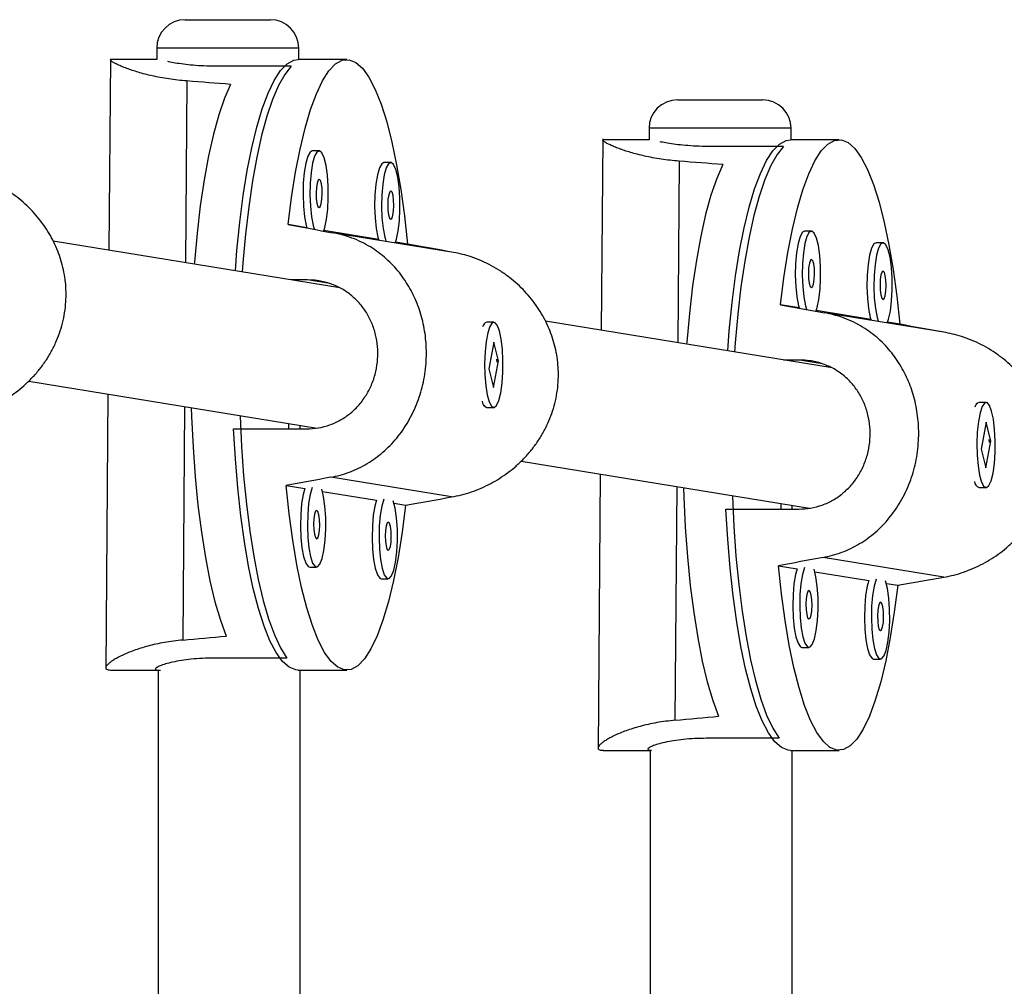
# Model space of a CAD drawing. Units: millimetres. Extents: x 125 to 567, y 118 to 714.
# Drawn here: x 377 to 382, y 407 to 411 of the extents above; entities that cross this region are included whole.
import ezdxf

# ---------------------------------------------------------------- set-up
doc = ezdxf.new("R2010")
doc.units = ezdxf.units.MM
doc.layers.add('CONTOUR', color=7, linetype='Continuous')

msp = doc.modelspace()

# ---------------------------------------------------------------- linework, layer by layer
at = {"layer": 'CONTOUR'}
for p, q in [((378.22169, 411.19517), (378.59669, 411.19517)), ((378.09669, 411.07017), (378.09669, 411.01985)), ((378.72169, 411.07017), (378.09669, 411.07017)), ((378.72169, 411.01985), (378.72169, 411.07017)), ((377.89288, 411.02319), (377.88646, 410.18064)), ((377.89452, 411.01954), (377.89806, 411.01965)), ((378.09669, 411.01985), (377.89557, 411.01985)), ((378.68888, 410.98992), (378.36852, 410.98992)), ((378.93293, 411.01985), (378.71936, 411.01985)), ((378.22978, 410.92541), (378.22369, 410.12569)), ((380.3877, 410.84223), (380.7627, 410.84223)), ((380.2627, 410.71723), (380.2627, 410.6669)), ((380.8877, 410.71723), (380.2627, 410.71723)), ((380.8877, 410.66691), (380.8877, 410.71723)), ((380.05889, 410.67025), (380.05247, 409.8277)), ((380.06054, 410.6666), (380.06407, 410.66671)), ((380.2627, 410.66691), (380.06158, 410.66691)), ((380.8549, 410.63698), (380.53454, 410.63698)), ((381.09895, 410.66691), (380.88537, 410.66691)), ((378.81142, 410.61803), (378.78091, 410.61803)), ((379.12657, 410.56668), (379.09606, 410.56668)), ((380.3958, 410.57246), (380.3897, 409.77275)), ((378.75681, 410.27976), (378.67482, 410.29312)), ((379.07196, 410.2284), (378.83148, 410.26759)), ((379.40256, 410.17099), (378.87051, 410.25768)), ((380.97744, 410.26509), (380.94693, 410.26509)), ((378.90219, 410.01514), (377.64066, 410.2207)), ((379.19979, 410.20758), (379.14663, 410.21624)), ((381.29258, 410.21374), (381.26207, 410.21374)), ((378.76064, 410.04991), (378.68879, 410.04991)), ((378.85812, 410.03402), (378.76064, 410.04991)), ((380.92283, 409.92681), (380.84084, 409.94017)), ((381.23797, 409.87546), (380.9975, 409.91465)), ((381.56858, 409.81805), (381.03653, 409.90474)), ((379.54027, 409.85895), (379.53616, 409.85463)), ((379.57976, 409.8636), (379.54925, 409.8636)), ((381.06821, 409.66219), (379.80668, 409.86775)), ((381.3658, 409.85463), (381.31264, 409.8633)), ((379.5807, 409.77606), (379.55847, 409.6584)), ((379.60105, 409.69381), (379.5807, 409.77606)), ((379.57882, 409.57615), (379.60105, 409.69381)), ((379.59205, 409.7005), (379.59339, 409.68746)), ((379.59455, 409.69381), (379.60105, 409.69381)), ((380.92665, 409.69697), (380.8548, 409.69697)), ((381.02413, 409.68108), (380.92665, 409.69697)), ((379.55847, 409.6584), (379.57882, 409.57615)), ((377.53372, 409.60488), (378.80288, 409.39807)), ((377.88164, 409.54819), (377.87242, 408.33735)), ((381.74577, 409.51066), (381.71526, 409.51066)), ((378.21887, 409.49324), (378.21104, 408.46473)), ((379.53548, 409.4983), (379.54027, 409.49326)), ((379.54925, 409.4886), (379.57976, 409.4886)), ((381.70629, 409.50601), (381.70217, 409.50169)), ((381.74671, 409.42312), (381.72448, 409.30545)), ((381.76707, 409.34087), (381.74671, 409.42312)), ((378.43528, 409.39406), (378.75564, 409.39406)), ((378.67691, 409.4186), (378.67673, 409.39406)), ((378.72816, 409.39406), (378.72816, 409.41025)), ((381.74484, 409.22321), (381.76707, 409.34087)), ((381.75807, 409.34755), (381.7594, 409.33452)), ((381.76056, 409.34087), (381.76707, 409.34087)), ((381.72448, 409.30545), (381.74484, 409.22321)), ((379.69973, 409.25194), (380.96889, 409.04513)), ((379.39436, 409.09452), (378.86231, 409.18122)), ((380.04765, 409.19524), (380.03843, 407.98441)), ((378.66608, 409.14463), (378.74806, 409.13127)), ((378.82587, 409.1186), (379.06321, 409.07992)), ((380.38489, 409.14029), (380.37705, 408.11179)), ((381.70149, 409.14536), (381.70629, 409.14032)), ((381.71526, 409.13566), (381.74577, 409.13566)), ((379.14102, 409.06724), (379.19104, 409.05909)), ((380.60129, 409.04112), (380.92166, 409.04112)), ((380.84293, 409.06566), (380.84274, 409.04112)), ((380.89255, 409.04112), (380.89255, 409.05757)), ((381.56038, 408.74158), (381.02833, 408.82828)), ((378.76981, 408.78553), (378.80032, 408.78553)), ((380.83209, 408.79169), (380.91408, 408.77833)), ((379.08495, 408.73418), (379.11546, 408.73418)), ((380.99189, 408.76565), (381.22922, 408.72698)), ((381.30703, 408.7143), (381.35705, 408.70615)), ((380.93582, 408.43259), (380.96633, 408.43259)), ((378.66904, 408.38539), (378.34868, 408.38539)), ((381.25097, 408.38124), (381.28148, 408.38124)), ((377.89557, 408.33235), (378.11074, 408.33235)), ((378.10316, 408.33235), (378.10316, 398.68795)), ((378.71936, 408.33235), (378.93293, 408.33235)), ((378.72816, 398.68917), (378.72816, 408.33235)), ((380.83506, 408.03245), (380.51469, 408.03245)), ((380.06158, 407.97941), (380.27152, 407.97941)), ((380.26755, 407.97941), (380.26755, 398.68795)), ((380.88537, 407.97941), (381.09895, 407.97941)), ((380.89255, 398.68917), (380.89255, 407.97941))]:
    msp.add_line(p, q, dxfattribs=at)
at = {"layer": 'CONTOUR', "flags": 128}
for points in [[(378.44293, 410.08997), (378.44994, 410.17921), (378.4624, 410.30329), (378.47752, 410.42088), (378.49515, 410.53074), (378.5151, 410.63175), (378.53717, 410.72285), (378.56112, 410.8031), (378.58672, 410.87167), (378.61369, 410.92785), (378.64176, 410.97105), (378.67063, 411.00083), (378.70001, 411.01687), (378.71936, 411.01985)], [(378.68888, 410.98992), (378.66032, 410.95444), (378.63268, 410.9057), (378.60625, 410.84422), (378.58131, 410.77063), (378.55812, 410.68569), (378.53692, 410.59029), (378.51793, 410.48541), (378.50134, 410.37215), (378.48732, 410.25167), (378.47603, 410.12522), (378.4731, 410.08505)], [(378.67482, 410.29312), (378.68985, 410.41217), (378.70744, 410.52347), (378.72739, 410.62586), (378.74951, 410.71825), (378.77357, 410.79968), (378.79929, 410.86928), (378.82643, 410.92632), (378.85468, 410.97021), (378.88376, 411.00047), (378.91336, 411.0168), (378.94316, 411.01902), (378.97286, 411.00711), (379.00213, 410.98119), (379.03068, 410.94153), (379.0582, 410.88856), (379.0844, 410.82282), (379.109, 410.74502), (379.13175, 410.65597), (379.15242, 410.55661), (379.17077, 410.44798), (379.18661, 410.33122), (379.19979, 410.20758)], [(378.42138, 410.91029), (378.39464, 410.84934), (378.3694, 410.77605), (378.34591, 410.69118), (378.32442, 410.59563), (378.30517, 410.4904), (378.28835, 410.37661), (378.27413, 410.25544), (378.26268, 410.12817), (378.26201, 410.11945)], [(380.60895, 409.73703), (380.61596, 409.82627), (380.62841, 409.95035), (380.64353, 410.06794), (380.66116, 410.1778), (380.68111, 410.27881), (380.70318, 410.36991), (380.72714, 410.45016), (380.75274, 410.51873), (380.77971, 410.5749), (380.80778, 410.61811), (380.83665, 410.64788), (380.86602, 410.66393), (380.88537, 410.66691)], [(380.8549, 410.63698), (380.82633, 410.60149), (380.79869, 410.55276), (380.77226, 410.49127), (380.74733, 410.41768), (380.72414, 410.33275), (380.70294, 410.23735), (380.68394, 410.13247), (380.66735, 410.0192), (380.65334, 409.89872), (380.64204, 409.77228), (380.63912, 409.73211)], [(380.84084, 409.94017), (380.85586, 410.05923), (380.87345, 410.17053), (380.89341, 410.27292), (380.91553, 410.36531), (380.93958, 410.44674), (380.96531, 410.51634), (380.99244, 410.57338), (381.0207, 410.61727), (381.04978, 410.64753), (381.07937, 410.66386), (381.10918, 410.66608), (381.13887, 410.65417), (381.16815, 410.62824), (381.19669, 410.58859), (381.22421, 410.53561), (381.25041, 410.46988), (381.27502, 410.39208), (381.29777, 410.30303), (381.31843, 410.20366), (381.33678, 410.09503), (381.35263, 409.97828), (381.3658, 409.85463)], [(378.78091, 410.61803), (378.77136, 410.61275), (378.76108, 410.59407), (378.75228, 410.56326), (378.74559, 410.5226), (378.74153, 410.47512), (378.74039, 410.42433), (378.74226, 410.374), (378.74699, 410.32786), (378.75424, 410.28934), (378.75681, 410.27976)], [(378.81285, 410.61792), (378.80187, 410.61275), (378.79159, 410.59407), (378.78279, 410.56326), (378.77611, 410.5226), (378.77204, 410.47512), (378.7709, 410.42433), (378.77277, 410.374), (378.7775, 410.32786), (378.78475, 410.28934), (378.78912, 410.27395)], [(378.83148, 410.26759), (378.83588, 410.28101), (378.8437, 410.31708), (378.84912, 410.36156), (378.85175, 410.41116), (378.85138, 410.46219), (378.84805, 410.51088), (378.84201, 410.55361), (378.83369, 410.58721), (378.82373, 410.60919), (378.81285, 410.61792)], [(379.09606, 410.56668), (379.0865, 410.5614), (379.07622, 410.54272), (379.06742, 410.5119), (379.06074, 410.47125), (379.05668, 410.42377), (379.05554, 410.37298), (379.0574, 410.32265), (379.06213, 410.27651), (379.06938, 410.23799), (379.07196, 410.2284)], [(379.12799, 410.56656), (379.11701, 410.5614), (379.10674, 410.54272), (379.09793, 410.5119), (379.09125, 410.47125), (379.08719, 410.42377), (379.08605, 410.37298), (379.08791, 410.32265), (379.09264, 410.27651), (379.09989, 410.23799), (379.10427, 410.2226)], [(379.14663, 410.21624), (379.15103, 410.22966), (379.15885, 410.26573), (379.16427, 410.31021), (379.16689, 410.35981), (379.16653, 410.41084), (379.1632, 410.45953), (379.15715, 410.50225), (379.14884, 410.53585), (379.13887, 410.55783), (379.12799, 410.56656)], [(380.58739, 410.55734), (380.56066, 410.4964), (380.53541, 410.42311), (380.51192, 410.33824), (380.49044, 410.24269), (380.47118, 410.13746), (380.45436, 410.02366), (380.44015, 409.9025), (380.42869, 409.77523), (380.42803, 409.76651)], [(378.8119, 410.49299), (378.80669, 410.48908), (378.80221, 410.47625), (378.79913, 410.45647), (378.79792, 410.43273), (378.79876, 410.40866), (378.80154, 410.38792), (378.80581, 410.37367), (378.81095, 410.36807), (378.81615, 410.37198), (378.82064, 410.38481), (378.82372, 410.4046), (378.82493, 410.42833), (378.82408, 410.4524), (378.82131, 410.47314), (378.81703, 410.4874), (378.8119, 410.49299)], [(379.12704, 410.44164), (379.12184, 410.43773), (379.11735, 410.4249), (379.11427, 410.40512), (379.11306, 410.38138), (379.11391, 410.35731), (379.11668, 410.33657), (379.12096, 410.32232), (379.12609, 410.31672), (379.1313, 410.32063), (379.13578, 410.33346), (379.13886, 410.35324), (379.14007, 410.37698), (379.13923, 410.40105), (379.13645, 410.42179), (379.13218, 410.43605), (379.12704, 410.44164)], [(380.94693, 410.26509), (380.93737, 410.25981), (380.92709, 410.24113), (380.91829, 410.21031), (380.91161, 410.16966), (380.90755, 410.12218), (380.90641, 410.07139), (380.90827, 410.02106), (380.913, 409.97492), (380.92025, 409.9364), (380.92283, 409.92681)], [(380.97886, 410.26497), (380.96788, 410.25981), (380.9576, 410.24113), (380.9488, 410.21031), (380.94212, 410.16966), (380.93806, 410.12218), (380.93692, 410.07139), (380.93878, 410.02106), (380.94351, 409.97492), (380.95076, 409.9364), (380.95514, 409.92101)], [(380.9975, 409.91465), (381.0019, 409.92807), (381.00971, 409.96414), (381.01514, 410.00862), (381.01776, 410.05822), (381.0174, 410.10925), (381.01407, 410.15794), (381.00802, 410.20066), (380.99971, 410.23426), (380.98974, 410.25624), (380.97886, 410.26497)], [(381.26207, 410.21374), (381.25251, 410.20846), (381.24224, 410.18977), (381.23343, 410.15896), (381.22675, 410.11831), (381.22269, 410.07083), (381.22155, 410.02004), (381.22342, 409.96971), (381.22815, 409.92357), (381.23539, 409.88505), (381.23797, 409.87546)], [(381.29401, 410.21362), (381.28302, 410.20846), (381.27275, 410.18977), (381.26394, 410.15896), (381.25726, 410.11831), (381.2532, 410.07083), (381.25206, 410.02004), (381.25393, 409.96971), (381.25866, 409.92357), (381.2659, 409.88505), (381.27028, 409.86966)], [(381.31264, 409.8633), (381.31704, 409.87672), (381.32486, 409.91279), (381.33028, 409.95727), (381.33291, 410.00687), (381.33254, 410.0579), (381.32921, 410.10659), (381.32317, 410.14931), (381.31485, 410.18291), (381.30489, 410.20489), (381.29401, 410.21362)], [(380.97791, 410.14005), (380.97271, 410.13614), (380.96822, 410.12331), (380.96514, 410.10353), (380.96393, 410.07979), (380.96478, 410.05572), (380.96755, 410.03498), (380.97183, 410.02073), (380.97696, 410.01513), (380.98217, 410.01904), (380.98665, 410.03187), (380.98973, 410.05165), (380.99094, 410.07539), (380.9901, 410.09946), (380.98732, 410.1202), (380.98304, 410.13445), (380.97791, 410.14005)], [(381.29306, 410.0887), (381.28785, 410.08479), (381.28337, 410.07196), (381.28029, 410.05218), (381.27908, 410.02844), (381.27992, 410.00437), (381.2827, 409.98363), (381.28697, 409.96937), (381.29211, 409.96378), (381.29731, 409.96769), (381.30179, 409.98052), (381.30488, 410.0003), (381.30609, 410.02404), (381.30524, 410.04811), (381.30247, 410.06885), (381.29819, 410.0831), (381.29306, 410.0887)], [(379.61029, 409.55274), (379.61636, 409.5954), (379.61971, 409.64406), (379.62009, 409.69509), (379.61749, 409.74471), (379.61209, 409.78925), (379.60429, 409.82539), (379.59467, 409.85046), (379.58395, 409.8626), (379.57291, 409.86091), (379.56239, 409.84551), (379.55315, 409.81755), (379.54588, 409.7791), (379.54113, 409.73301), (379.53924, 409.6827), (379.54036, 409.6319), (379.5444, 409.58437), (379.55106, 409.54366), (379.55985, 409.51276), (379.57012, 409.49398), (379.5811, 409.48871), (379.59199, 409.49733), (379.60196, 409.51922), (379.61029, 409.55274)], [(381.7763, 409.19979), (381.78237, 409.24246), (381.78572, 409.29112), (381.78611, 409.34215), (381.7835, 409.39177), (381.7781, 409.43631), (381.7703, 409.47245), (381.76069, 409.49752), (381.74996, 409.50966), (381.73893, 409.50797), (381.7284, 409.49257), (381.71916, 409.46461), (381.7119, 409.42616), (381.70715, 409.38007), (381.70526, 409.32975), (381.70638, 409.27895), (381.71042, 409.23143), (381.71708, 409.19072), (381.72587, 409.15982), (381.73614, 409.14104), (381.74712, 409.13577), (381.758, 409.14439), (381.76798, 409.16627), (381.7763, 409.19979)], [(378.24859, 409.48839), (378.24993, 409.4487), (378.25648, 409.31422), (378.26597, 409.18354), (378.2783, 409.05804), (378.29335, 408.93905), (378.31096, 408.82782), (378.33093, 408.72551), (378.35307, 408.63321), (378.37714, 408.55188), (378.40288, 408.48239)], [(378.46334, 409.4534), (378.46343, 409.45076), (378.46987, 409.31723), (378.47921, 409.18743), (378.49136, 409.06268), (378.50619, 408.9443), (378.52354, 408.8335), (378.54324, 408.73143), (378.56508, 408.63916), (378.58883, 408.55764), (378.61426, 408.4877), (378.64109, 408.43009), (378.66904, 408.38539)], [(378.71936, 408.33235), (378.70913, 408.33319), (378.67966, 408.34496), (378.6506, 408.37053), (378.62225, 408.40963), (378.59491, 408.46186), (378.56886, 408.52667), (378.54437, 408.6034), (378.52169, 408.69125), (378.50106, 408.78931), (378.4827, 408.89656), (378.46679, 409.01189), (378.45349, 409.13411), (378.44295, 409.26194), (378.43528, 409.39406)], [(379.19104, 409.05909), (379.17601, 408.94004), (379.15843, 408.82874), (379.13847, 408.72635), (379.11635, 408.63396), (379.0923, 408.55253), (379.06657, 408.48293), (379.03944, 408.42589), (379.01118, 408.382), (378.9821, 408.35174), (378.95251, 408.33541), (378.9227, 408.33319), (378.89301, 408.3451), (378.86373, 408.37102), (378.83519, 408.41068), (378.80767, 408.46365), (378.78147, 408.52939), (378.75686, 408.60719), (378.73411, 408.69624), (378.71345, 408.7956), (378.6951, 408.90423), (378.67925, 409.02099), (378.66608, 409.14463)], [(378.74806, 409.13127), (378.74117, 409.10575), (378.73449, 409.0651), (378.73043, 409.01762), (378.72929, 408.96683), (378.73115, 408.9165), (378.73588, 408.87036), (378.74313, 408.83184), (378.75236, 408.80379), (378.76288, 408.78829), (378.76981, 408.78553)], [(378.78046, 409.13648), (378.77168, 409.10575), (378.765, 409.0651), (378.76094, 409.01762), (378.7598, 408.96683), (378.76166, 408.9165), (378.7664, 408.87036), (378.77364, 408.83184), (378.78287, 408.80379), (378.79339, 408.78829), (378.80442, 408.78649), (378.81515, 408.79853), (378.82478, 408.82351), (378.8326, 408.85957), (378.83802, 408.90406), (378.84064, 408.95365), (378.84028, 409.00469), (378.83695, 409.05338), (378.8309, 409.0961), (378.82262, 409.12961)], [(380.41461, 409.13545), (380.41595, 409.09576), (380.42249, 408.96128), (380.43198, 408.8306), (380.44432, 408.7051), (380.45937, 408.58611), (380.47697, 408.47488), (380.49695, 408.37257), (380.51909, 408.28027), (380.54315, 408.19894), (380.5689, 408.12945)], [(379.06321, 409.07992), (379.05632, 409.0544), (379.04964, 409.01375), (379.04557, 408.96627), (379.04443, 408.91548), (379.0463, 408.86515), (379.05103, 408.81901), (379.05828, 408.78049), (379.0675, 408.75244), (379.07802, 408.73694), (379.08495, 408.73418)], [(379.0956, 409.08513), (379.08683, 409.0544), (379.08015, 409.01375), (379.07609, 408.96627), (379.07494, 408.91548), (379.07681, 408.86515), (379.08154, 408.81901), (379.08879, 408.78049), (379.09801, 408.75244), (379.10853, 408.73694), (379.11957, 408.73514), (379.1303, 408.74718), (379.13993, 408.77215), (379.14774, 408.80822), (379.15316, 408.85271), (379.15579, 408.9023), (379.15542, 408.95334), (379.15209, 409.00202), (379.14605, 409.04475), (379.13777, 409.07826)], [(380.62935, 409.10046), (380.62945, 409.09782), (380.63589, 408.96429), (380.64523, 408.83448), (380.65737, 408.70974), (380.6722, 408.59136), (380.68955, 408.48056), (380.70925, 408.37849), (380.73109, 408.28622), (380.75485, 408.20469), (380.78027, 408.13476), (380.8071, 408.07715), (380.83506, 408.03245)], [(378.8008, 409.03549), (378.79559, 409.03158), (378.79111, 409.01875), (378.78802, 408.99896), (378.78681, 408.97523), (378.78766, 408.95116), (378.79043, 408.93042), (378.79471, 408.91616), (378.79984, 408.91057), (378.80505, 408.91448), (378.80953, 408.92731), (378.81261, 408.94709), (378.81383, 408.97083), (378.81298, 408.9949), (378.81021, 409.01564), (378.80593, 409.02989), (378.8008, 409.03549)], [(380.88537, 407.97941), (380.87514, 407.98025), (380.84567, 407.99202), (380.81661, 408.01759), (380.78826, 408.05669), (380.76092, 408.10892), (380.73487, 408.17373), (380.71038, 408.25046), (380.6877, 408.33831), (380.66708, 408.43637), (380.64871, 408.54362), (380.6328, 408.65895), (380.61951, 408.78116), (380.60897, 408.909), (380.60129, 409.04112)], [(379.11594, 408.98414), (379.11074, 408.98023), (379.10625, 408.9674), (379.10317, 408.94761), (379.10196, 408.92388), (379.1028, 408.89981), (379.10558, 408.87907), (379.10986, 408.86481), (379.11499, 408.85922), (379.12019, 408.86313), (379.12468, 408.87595), (379.12776, 408.89574), (379.12897, 408.91948), (379.12812, 408.94355), (379.12535, 408.96429), (379.12107, 408.97854), (379.11594, 408.98414)], [(381.35705, 408.70615), (381.34203, 408.5871), (381.32444, 408.47579), (381.30449, 408.37341), (381.28237, 408.28101), (381.25831, 408.19959), (381.23259, 408.12999), (381.20545, 408.07295), (381.17719, 408.02906), (381.14812, 407.99879), (381.11852, 407.98247), (381.08872, 407.98025), (381.05902, 407.99216), (381.02975, 408.01808), (381.0012, 408.05774), (380.97368, 408.11071), (380.94748, 408.17645), (380.92288, 408.25425), (380.90012, 408.3433), (380.87946, 408.44266), (380.86111, 408.55129), (380.84527, 408.66804), (380.83209, 408.79169)], [(380.91408, 408.77833), (380.90719, 408.75281), (380.90051, 408.71216), (380.89644, 408.66468), (380.8953, 408.61389), (380.89717, 408.56356), (380.9019, 408.51742), (380.90915, 408.4789), (380.91837, 408.45085), (380.92889, 408.43535), (380.93582, 408.43259)], [(380.94647, 408.78354), (380.9377, 408.75281), (380.93102, 408.71216), (380.92695, 408.66468), (380.92581, 408.61389), (380.92768, 408.56356), (380.93241, 408.51742), (380.93966, 408.4789), (380.94888, 408.45085), (380.9594, 408.43535), (380.97044, 408.43355), (380.98117, 408.44559), (380.9908, 408.47056), (380.99861, 408.50663), (381.00403, 408.55112), (381.00666, 408.60071), (381.00629, 408.65175), (381.00296, 408.70043), (380.99692, 408.74316), (380.98864, 408.77667)], [(381.22922, 408.72698), (381.22233, 408.70146), (381.21565, 408.66081), (381.21159, 408.61332), (381.21045, 408.56253), (381.21231, 408.51221), (381.21704, 408.46607), (381.22429, 408.42755), (381.23352, 408.3995), (381.24404, 408.384), (381.25097, 408.38124)], [(381.26161, 408.73219), (381.25284, 408.70146), (381.24616, 408.66081), (381.2421, 408.61332), (381.24096, 408.56253), (381.24282, 408.51221), (381.24755, 408.46607), (381.2548, 408.42755), (381.26403, 408.3995), (381.27455, 408.384), (381.28558, 408.3822), (381.29631, 408.39424), (381.30594, 408.41921), (381.31376, 408.45528), (381.31918, 408.49976), (381.3218, 408.54936), (381.32144, 408.6004), (381.31811, 408.64908), (381.31206, 408.69181), (381.30378, 408.72532)], [(380.96681, 408.68255), (380.9616, 408.67864), (380.95712, 408.66581), (380.95404, 408.64602), (380.95283, 408.62229), (380.95367, 408.59822), (380.95645, 408.57748), (380.96073, 408.56322), (380.96586, 408.55763), (380.97106, 408.56154), (380.97555, 408.57436), (380.97863, 408.59415), (380.97984, 408.61789), (380.97899, 408.64196), (380.97622, 408.6627), (380.97194, 408.67695), (380.96681, 408.68255)], [(381.28195, 408.6312), (381.27675, 408.62728), (381.27226, 408.61446), (381.26918, 408.59467), (381.26797, 408.57094), (381.26882, 408.54687), (381.27159, 408.52613), (381.27587, 408.51187), (381.281, 408.50627), (381.28621, 408.51019), (381.29069, 408.52301), (381.29377, 408.5428), (381.29498, 408.56654), (381.29414, 408.59061), (381.29136, 408.61135), (381.28709, 408.6256), (381.28195, 408.6312)]]:
    msp.add_lwpolyline(points, dxfattribs=at)
at = {"layer": 'CONTOUR'}
for centre, radius, start, end in [((378.22169, 411.07017), 0.125, 90, 180), ((378.59669, 411.07017), 0.125, 0, 90), ((380.3877, 410.71723), 0.125, 90, 180), ((380.7627, 410.71723), 0.125, 0, 90), ((379.55534, 409.83945), 0.02491, 104.15214, 172.52171), ((379.56041, 409.51902), 0.0324, 185.38097, 249.84621), ((381.72135, 409.48651), 0.02491, 104.15214, 172.52171), ((381.72643, 409.16608), 0.0324, 185.38097, 249.84621)]:
    msp.add_arc(centre, radius, start, end, dxfattribs=at)
for centre, major_axis, ratio, start_param, end_param in [((375.35468, 409.6761), (7.15014, 0.05104), 0.1877978, 1.126181, 1.1556419), ((377.52069, 409.32316), (7.15014, 0.05104), 0.1877978, 1.126181, 1.1556419), ((382.11455, 409.6761), (7.43595, -1.34374), 0.0006722, 4.2316071, 4.2610681), ((382.11455, 409.6761), (7.43595, -1.34374), 0.0006722, 1.9442418, 1.9737027), ((384.28056, 409.32316), (7.43595, -1.34374), 0.0006722, 4.2316071, 4.2610681), ((384.28056, 409.32316), (7.43595, -1.34374), 0.0006722, 1.9442418, 1.9737027), ((382.11455, 409.6761), (7.45638, 1.34028), 0.0129363, 2.0198063, 2.0492672), ((382.11455, 409.6761), (7.45638, 1.34028), 0.0129363, 4.3071716, 4.3366326), ((384.28056, 409.32316), (7.45638, 1.34028), 0.0129363, 2.0198063, 2.0492672), ((384.28056, 409.32316), (7.45638, 1.34028), 0.0129363, 4.3071716, 4.3366326), ((375.35468, 409.6761), (7.15014, 0.05104), 0.1877978, 5.1220009, 5.1514619), ((377.52069, 409.32316), (7.15014, 0.05104), 0.1877978, 5.1220009, 5.1514619)]:
    msp.add_ellipse(centre, major_axis=major_axis, ratio=ratio, start_param=start_param, end_param=end_param, dxfattribs=at)
for points, knots in [([(378.22978, 410.92541), (378.21616, 410.92658), (378.18882, 410.92894), (378.14968, 410.93415), (378.11208, 410.94044), (378.07698, 410.94767), (378.04468, 410.95551), (378.01525, 410.96371), (377.9884, 410.97218), (377.9643, 410.98069), (377.94322, 410.989), (377.92535, 410.99687), (377.91105, 411.00399), (377.90069, 411.01003), (377.89478, 411.0146), (377.8923, 411.01722), (377.89296, 411.01784), (377.89302, 411.0179)], [0, 0, 0, 0, 0.0686124, 0.1377496, 0.2084855, 0.2797478, 0.348576, 0.4178517, 0.4878033, 0.5586738, 0.6305378, 0.7029027, 0.7768877, 0.8514559, 0.9219033, 0.9928949, 1, 1, 1, 1]), ([(378.36852, 410.98992), (378.35125, 410.99011), (378.3162, 410.99048), (378.26787, 410.9934), (378.22369, 410.99768), (378.18612, 411.00287), (378.15945, 411.00749), (378.14876, 411.00985), (378.14542, 411.01059)], [0, 0, 0, 0, 0.1805151, 0.3663671, 0.5468542, 0.7323933, 0.9162868, 1, 1, 1, 1]), ([(380.3958, 410.57246), (380.38218, 410.57364), (380.35483, 410.576), (380.31569, 410.58121), (380.2781, 410.5875), (380.243, 410.59473), (380.2107, 410.60257), (380.18127, 410.61077), (380.15442, 410.61924), (380.13031, 410.62775), (380.10923, 410.63606), (380.09136, 410.64392), (380.07707, 410.65105), (380.0667, 410.65709), (380.06079, 410.66165), (380.05832, 410.66427), (380.05897, 410.6649), (380.05903, 410.66496)], [0, 0, 0, 0, 0.0686124, 0.1377496, 0.2084855, 0.2797478, 0.348576, 0.4178517, 0.4878033, 0.5586738, 0.6305378, 0.7029027, 0.7768877, 0.8514559, 0.9219033, 0.9928949, 1, 1, 1, 1]), ([(380.53454, 410.63698), (380.51726, 410.63717), (380.48221, 410.63754), (380.43388, 410.64046), (380.3897, 410.64474), (380.35213, 410.64993), (380.32546, 410.65455), (380.31478, 410.65691), (380.31144, 410.65765)], [0, 0, 0, 0, 0.1805151, 0.3663671, 0.5468542, 0.7323933, 0.9162868, 1, 1, 1, 1]), ([(377.22835, 409.44747), (377.24291, 409.45035), (377.27215, 409.45615), (377.31556, 409.46937), (377.35847, 409.48595), (377.39988, 409.50594), (377.43933, 409.5289), (377.47663, 409.55465), (377.51214, 409.58346), (377.54562, 409.61536), (377.57671, 409.65023), (377.60519, 409.68809), (377.6306, 409.72877), (377.65211, 409.77119), (377.66955, 409.81476), (377.683, 409.85936), (377.69251, 409.90567), (377.69917, 409.96606), (377.69757, 410.04067), (377.68099, 410.12622), (377.65064, 410.20773), (377.60752, 410.28386), (377.56122, 410.34185), (377.51817, 410.38435), (377.48276, 410.41414), (377.44454, 410.44137), (377.40355, 410.46579), (377.36015, 410.48698), (377.31733, 410.50346), (377.27598, 410.51594), (377.24972, 410.52126), (377.23655, 410.52393)], [0, 0, 0, 0, 0.029014, 0.0582499, 0.0881618, 0.1182964, 0.1474016, 0.1766961, 0.2062764, 0.2362452, 0.2666342, 0.297235, 0.328521, 0.3600535, 0.3898434, 0.4198635, 0.4506345, 0.4816752, 0.5378101, 0.5948075, 0.6500191, 0.7059672, 0.7640751, 0.7935248, 0.8233565, 0.8538232, 0.8845054, 0.9158894, 0.9475285, 0.9736839, 1, 1, 1, 1]), ([(378.86231, 409.18122), (378.87632, 409.1842), (378.90445, 409.19017), (378.9454, 409.20379), (378.98533, 409.22086), (379.02331, 409.24141), (379.05902, 409.26498), (379.09238, 409.29137), (379.12377, 409.32085), (379.15308, 409.35343), (379.18005, 409.38897), (379.20454, 409.42749), (379.22624, 409.46877), (379.2445, 409.51172), (379.25925, 409.55573), (379.27058, 409.60067), (379.2786, 409.64722), (379.28424, 409.70778), (379.283, 409.78233), (379.26925, 409.86743), (379.24381, 409.94813), (379.20726, 410.02319), (379.16742, 410.08013), (379.12981, 410.12174), (379.09855, 410.15086), (379.06441, 410.17742), (379.02731, 410.2012), (378.98747, 410.22182), (378.94754, 410.23782), (378.90846, 410.24993), (378.88319, 410.2551), (378.87051, 410.25768)], [0, 0, 0, 0, 0.029014, 0.0582499, 0.0881618, 0.1182964, 0.1474016, 0.1766961, 0.2062764, 0.2362452, 0.2666342, 0.297235, 0.328521, 0.3600535, 0.3898434, 0.4198635, 0.4506345, 0.4816752, 0.5378101, 0.5948075, 0.6500191, 0.7059672, 0.7640751, 0.7935248, 0.8233565, 0.8538232, 0.8845054, 0.9158894, 0.9475285, 0.9736839, 1, 1, 1, 1]), ([(379.39436, 409.09452), (379.40893, 409.09741), (379.43816, 409.10321), (379.48158, 409.11643), (379.52448, 409.13301), (379.5659, 409.153), (379.60534, 409.17596), (379.64265, 409.20171), (379.67815, 409.23052), (379.71163, 409.26241), (379.74273, 409.29729), (379.7712, 409.33515), (379.79662, 409.37583), (379.81812, 409.41825), (379.83556, 409.46182), (379.84901, 409.50642), (379.85852, 409.55273), (379.86519, 409.61312), (379.86359, 409.68773), (379.84701, 409.77328), (379.81665, 409.85479), (379.77353, 409.93091), (379.72724, 409.98891), (379.68418, 410.03141), (379.64877, 410.0612), (379.61056, 410.08842), (379.56956, 410.11285), (379.52616, 410.13404), (379.48334, 410.15052), (379.442, 410.16299), (379.41574, 410.16832), (379.40256, 410.17099)], [0, 0, 0, 0, 0.02901397, 0.05824992, 0.08816183, 0.11829641, 0.14740163, 0.17669611, 0.20627638, 0.23624525, 0.26663423, 0.29723503, 0.32852095, 0.36005346, 0.38984341, 0.41986345, 0.45063447, 0.48167516, 0.5378101, 0.59480746, 0.65001913, 0.70596719, 0.7640751, 0.7935248, 0.82335649, 0.85382323, 0.88450545, 0.91588941, 0.94752852, 0.97368385, 1, 1, 1, 1]), ([(378.75564, 409.39406), (378.77306, 409.39492), (378.8084, 409.39665), (378.85914, 409.41058), (378.90704, 409.43252), (378.95032, 409.46241), (378.98868, 409.4999), (379.02058, 409.54371), (379.0455, 409.59332), (379.06211, 409.64618), (379.07029, 409.70143), (379.06987, 409.75601), (379.06109, 409.80965), (379.04454, 409.86008), (379.02021, 409.90723), (378.98878, 409.94938), (378.95028, 409.98594), (378.90603, 410.01519), (378.85658, 410.03627), (378.80762, 410.04802), (378.77491, 410.04934), (378.76064, 410.04991)], [0, 0, 0, 0, 0.0518304, 0.1051931, 0.1570154, 0.2102883, 0.2630887, 0.3173788, 0.370829, 0.4258877, 0.4782908, 0.5322802, 0.5836147, 0.6364151, 0.6882275, 0.7414692, 0.7945972, 0.8492496, 0.9025629, 0.9575002, 1, 1, 1, 1]), ([(381.02833, 408.82828), (381.04233, 408.83126), (381.07046, 408.83723), (381.11142, 408.85085), (381.15135, 408.86792), (381.18932, 408.88847), (381.22503, 408.91204), (381.25839, 408.93843), (381.28978, 408.96791), (381.31909, 409.00049), (381.34606, 409.03603), (381.37055, 409.07455), (381.39226, 409.11583), (381.41052, 409.15878), (381.42526, 409.20279), (381.4366, 409.24773), (381.44461, 409.29428), (381.45025, 409.35484), (381.44901, 409.42939), (381.43526, 409.51448), (381.40983, 409.59519), (381.37327, 409.67024), (381.33343, 409.72719), (381.29583, 409.7688), (381.26456, 409.79792), (381.23042, 409.82448), (381.19332, 409.84826), (381.15348, 409.86888), (381.11356, 409.88488), (381.07447, 409.89699), (381.0492, 409.90215), (381.03653, 409.90474)], [0, 0, 0, 0, 0.029014, 0.0582499, 0.0881618, 0.1182964, 0.1474016, 0.1766961, 0.2062764, 0.2362452, 0.2666342, 0.297235, 0.328521, 0.3600535, 0.3898434, 0.4198635, 0.4506345, 0.4816752, 0.5378101, 0.5948075, 0.6500191, 0.7059672, 0.7640751, 0.7935248, 0.8233565, 0.8538232, 0.8845054, 0.9158894, 0.9475285, 0.9736839, 1, 1, 1, 1]), ([(381.56038, 408.74158), (381.57494, 408.74447), (381.60418, 408.75027), (381.64759, 408.76348), (381.6905, 408.78007), (381.73191, 408.80006), (381.77136, 408.82302), (381.80866, 408.84877), (381.84416, 408.87758), (381.87764, 408.90947), (381.90874, 408.94434), (381.93721, 408.98221), (381.96263, 409.02289), (381.98414, 409.06531), (382.00158, 409.10888), (382.01502, 409.15348), (382.02453, 409.19979), (382.0312, 409.26018), (382.0296, 409.33479), (382.01302, 409.42034), (381.98267, 409.50185), (381.93954, 409.57797), (381.89325, 409.63597), (381.8502, 409.67847), (381.81479, 409.70826), (381.77657, 409.73548), (381.73558, 409.7599), (381.69217, 409.7811), (381.64935, 409.79758), (381.60801, 409.81005), (381.58175, 409.81538), (381.56858, 409.81805)], [0, 0, 0, 0, 0.029014, 0.0582499, 0.0881618, 0.1182964, 0.1474016, 0.1766961, 0.2062764, 0.2362452, 0.2666342, 0.297235, 0.328521, 0.3600535, 0.3898434, 0.4198635, 0.4506345, 0.4816752, 0.5378101, 0.5948075, 0.6500191, 0.7059672, 0.7640751, 0.7935248, 0.8233565, 0.8538232, 0.8845054, 0.9158894, 0.9475285, 0.9736839, 1, 1, 1, 1]), ([(380.92166, 409.04112), (380.93907, 409.04198), (380.97442, 409.04371), (381.02515, 409.05764), (381.07305, 409.07958), (381.11633, 409.10947), (381.15469, 409.14696), (381.1866, 409.19077), (381.21152, 409.24038), (381.22812, 409.29324), (381.23631, 409.34849), (381.23588, 409.40307), (381.22711, 409.45671), (381.21055, 409.50714), (381.18622, 409.55429), (381.1548, 409.59644), (381.1163, 409.633), (381.07205, 409.66225), (381.02259, 409.68333), (380.97364, 409.69508), (380.94092, 409.69639), (380.92665, 409.69697)], [0, 0, 0, 0, 0.0518304, 0.1051931, 0.1570154, 0.2102883, 0.2630887, 0.3173788, 0.370829, 0.4258877, 0.4782908, 0.5322802, 0.5836147, 0.6364151, 0.6882275, 0.7414692, 0.7945972, 0.8492496, 0.9025629, 0.9575002, 1, 1, 1, 1]), ([(378.21104, 408.46473), (378.1974, 408.46335), (378.17001, 408.46058), (378.13079, 408.45442), (378.09309, 408.44694), (378.05787, 408.43828), (378.02543, 408.42881), (377.99587, 408.41877), (377.96887, 408.40825), (377.94462, 408.39746), (377.92339, 408.38667), (377.90539, 408.37612), (377.89094, 408.3661), (377.88055, 408.35708), (377.87422, 408.34931), (377.87178, 408.34284), (377.87349, 408.33779), (377.87995, 408.33336), (377.89134, 408.33293), (377.89831, 408.33266)], [0, 0, 0, 0, 0.0546666, 0.1097514, 0.1661099, 0.2228879, 0.2777264, 0.3329215, 0.3886551, 0.4451209, 0.5023782, 0.5600346, 0.6189819, 0.6783938, 0.7345224, 0.7910846, 0.8490617, 0.907547, 1, 1, 1, 1]), ([(378.34868, 408.38539), (378.33141, 408.38515), (378.29635, 408.38465), (378.24794, 408.38076), (378.20378, 408.37495), (378.16575, 408.36764), (378.13418, 408.35945), (378.11053, 408.35125), (378.09541, 408.34373), (378.08955, 408.33773), (378.09376, 408.33387), (378.10199, 408.3322), (378.11141, 408.33249), (378.11332, 408.33255)], [0, 0, 0, 0, 0.0949241, 0.1926547, 0.2875641, 0.38513, 0.4818307, 0.5812597, 0.6791505, 0.7799871, 0.8759601, 0.9748384, 1, 1, 1, 1]), ([(380.37705, 408.11179), (380.36341, 408.11041), (380.33603, 408.10764), (380.2968, 408.10148), (380.2591, 408.094), (380.22388, 408.08534), (380.19145, 408.07587), (380.16188, 408.06583), (380.13488, 408.05531), (380.11063, 408.04452), (380.08941, 408.03373), (380.0714, 408.02318), (380.05695, 408.01316), (380.04656, 408.00414), (380.04023, 407.99637), (380.0378, 407.9899), (380.03951, 407.98484), (380.04596, 407.98042), (380.05735, 407.97998), (380.06433, 407.97972)], [0, 0, 0, 0, 0.0546666, 0.1097514, 0.1661099, 0.2228879, 0.2777264, 0.3329215, 0.3886551, 0.4451209, 0.5023782, 0.5600346, 0.6189819, 0.6783938, 0.7345224, 0.7910846, 0.8490617, 0.907547, 1, 1, 1, 1]), ([(380.51469, 408.03245), (380.49742, 408.03221), (380.46237, 408.03171), (380.41396, 408.02782), (380.3698, 408.02201), (380.33176, 408.0147), (380.3002, 408.00651), (380.27654, 407.99831), (380.26144, 407.9908), (380.2555, 407.98477), (380.25999, 407.98098), (380.26664, 407.97932), (380.27404, 407.97949), (380.27416, 407.97949)], [0, 0, 0, 0, 0.0972106, 0.1972952, 0.2944907, 0.3944067, 0.4934367, 0.5952606, 0.6955094, 0.7987748, 0.8970596, 0.9983196, 1, 1, 1, 1])]:
    msp.add_open_spline(points, degree=3, knots=knots, dxfattribs=at)

doc.saveas('drawing.dxf')
